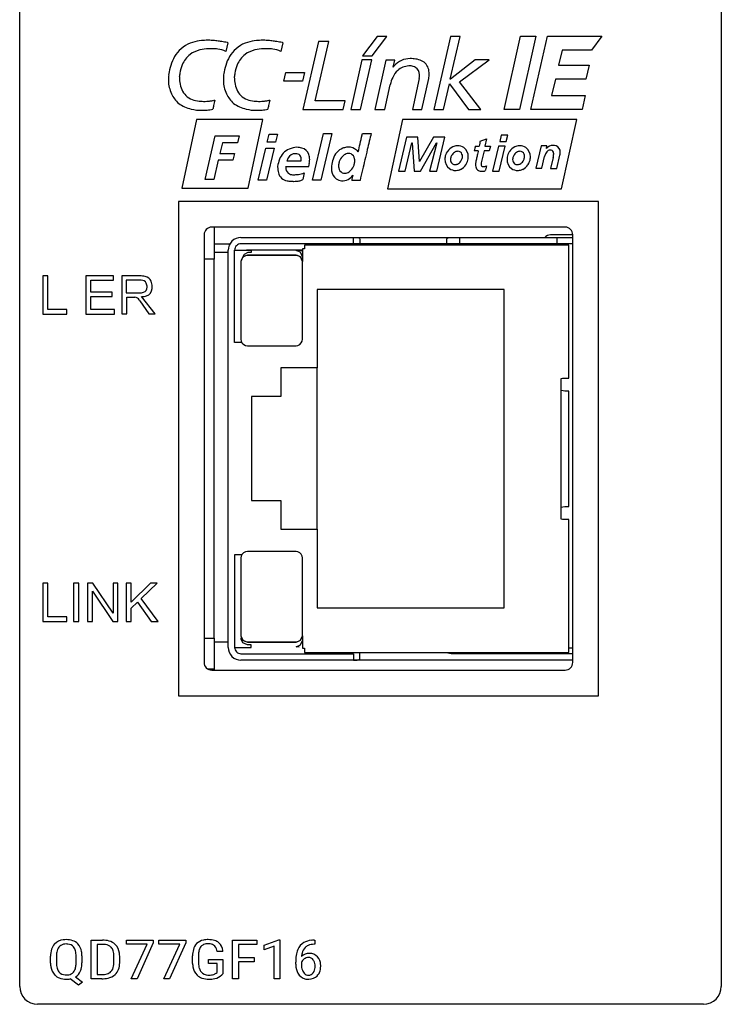
# Model space of a CAD drawing. Extents: x 0.2 to 27.6, y -0.2 to 97.8.
# Drawn here: x 0.2 to 27.6, y -0.2 to 38.2 of the extents above; entities that cross this region are included whole.
import ezdxf

# ---------------------------------------------------------------- set-up
doc = ezdxf.new("R2010")
doc.units = 0
doc.layers.add('DEFAULT_255_2_778', color=255, linetype='CONTINUOUS')

msp = doc.modelspace()

# ---------------------------------------------------------------- linework, layer by layer
at = {"layer": 'DEFAULT_255_2_778'}
for p, q in [((27.591, 82.788), (27.591, 0.488)), ((0.19, 0.488), (0.19, 82.288)), ((8.319, 37.339), (8.239, 37.001)), ((10.466, 37.339), (10.386, 37.001)), ((11.858, 37.385), (11.248, 34.733)), ((11.734, 35.068), (12.267, 37.385)), ((12.267, 37.385), (11.858, 37.385)), ((14.145, 37.58), (13.58, 36.827)), ((13.961, 36.827), (14.525, 37.58)), ((14.525, 37.58), (14.145, 37.58)), ((17.01, 37.587), (16.367, 34.733)), ((17.006, 35.912), (17.389, 37.587)), ((17.389, 37.587), (17.01, 37.587)), ((19.111, 34.735), (19.742, 37.589)), ((20.346, 37.589), (19.715, 34.735)), ((19.742, 37.589), (20.346, 37.589)), ((20.154, 34.735), (20.807, 37.59)), ((20.807, 37.59), (22.927, 37.59)), ((22.927, 37.589), (22.52, 37.05)), ((7.573, 37.101), (7.572, 37.101)), ((9.72, 37.101), (9.719, 37.101)), ((21.371, 37.05), (21.232, 36.461)), ((22.52, 37.05), (21.371, 37.05)), ((13.558, 36.674), (13.121, 34.734)), ((13.501, 34.734), (13.938, 36.674)), ((13.938, 36.674), (13.558, 36.674)), ((13.58, 36.827), (13.961, 36.827)), ((14.486, 36.664), (14.059, 34.732)), ((14.846, 36.664), (14.486, 36.664)), ((14.779, 36.388), (14.846, 36.664)), ((15.553, 36.714), (15.553, 36.714)), ((17.973, 36.674), (17.014, 35.912)), ((17.362, 35.815), (18.531, 36.674)), ((18.531, 36.674), (17.973, 36.674)), ((10.504, 35.835), (10.582, 36.17)), ((10.582, 36.17), (11.312, 36.17)), ((11.312, 36.17), (11.239, 35.835)), ((21.232, 36.461), (22.427, 36.461)), ((22.427, 36.461), (22.3, 35.921)), ((11.239, 35.835), (10.504, 35.835)), ((15.793, 35.936), (15.526, 34.732)), ((15.9, 34.732), (16.166, 35.936)), ((17.014, 35.912), (17.006, 35.912)), ((18.202, 34.733), (17.362, 35.815)), ((21.11, 35.921), (20.962, 35.276)), ((22.3, 35.921), (21.11, 35.921)), ((14.446, 34.732), (14.659, 35.698)), ((16.747, 34.733), (16.97, 35.731)), ((16.97, 35.731), (17.718, 34.733)), ((12.901, 35.068), (11.734, 35.068)), ((12.828, 34.733), (12.901, 35.068)), ((20.962, 35.276), (22.278, 35.276)), ((22.278, 35.276), (22.161, 34.735)), ((11.248, 34.733), (12.828, 34.733)), ((13.121, 34.734), (13.501, 34.734)), ((14.059, 34.732), (14.446, 34.732)), ((15.526, 34.732), (15.9, 34.732)), ((16.367, 34.733), (16.747, 34.733)), ((17.718, 34.733), (18.202, 34.733)), ((19.715, 34.735), (19.111, 34.735)), ((22.161, 34.735), (20.154, 34.735)), ((7.092, 34.345), (6.523, 31.657)), ((9.684, 34.345), (7.092, 34.345)), ((9.115, 31.657), (9.684, 34.345)), ((15.146, 34.345), (14.55, 31.638)), ((21.944, 34.345), (15.146, 34.345)), ((21.348, 31.638), (21.944, 34.345)), ((7.43, 32), (7.829, 33.704)), ((7.829, 33.704), (8.766, 33.704)), ((8.766, 33.704), (8.701, 33.435)), ((9.854, 33.456), (9.929, 33.769)), ((10.18, 33.456), (9.854, 33.456)), ((9.929, 33.769), (10.256, 33.769)), ((10.256, 33.769), (10.18, 33.456)), ((11.627, 31.969), (12.059, 33.8)), ((12.385, 33.8), (11.953, 31.969)), ((12.059, 33.8), (12.385, 33.8)), ((13.574, 33.8), (13.919, 33.8)), ((13.574, 33.8), (13.574, 33.8)), ((15.3, 33.654), (14.987, 32.329)), ((15.739, 33.654), (15.3, 33.654)), ((15.804, 32.699), (15.739, 33.654)), ((16.354, 33.654), (15.808, 32.699)), ((16.797, 33.654), (16.354, 33.654)), ((16.481, 32.329), (16.797, 33.654)), ((18.173, 33.493), (18.422, 33.583)), ((18.174, 33.493), (18.173, 33.493)), ((18.422, 33.583), (18.356, 33.294)), ((18.995, 33.728), (18.935, 33.485)), ((18.935, 33.485), (19.19, 33.485)), ((19.122, 33.728), (18.995, 33.728)), ((19.249, 33.728), (19.122, 33.728)), ((19.19, 33.485), (19.249, 33.728)), ((8.107, 33.435), (8.007, 33.015)), ((8.701, 33.435), (8.107, 33.435)), ((9.499, 31.969), (9.797, 33.226)), ((9.797, 33.226), (10.124, 33.226)), ((10.124, 33.226), (9.824, 31.969)), ((15.239, 32.329), (15.509, 33.426)), ((15.509, 33.426), (15.513, 33.426)), ((15.513, 33.426), (15.592, 32.329)), ((15.847, 32.329), (16.474, 33.426)), ((16.478, 33.426), (16.2, 32.329)), ((16.474, 33.426), (16.478, 33.426)), ((16.892, 33.094), (16.892, 33.094)), ((18.1, 33.113), (17.934, 33.113)), ((17.984, 33.294), (18.133, 33.294)), ((18.323, 33.113), (18.215, 32.643)), ((18.529, 33.113), (18.323, 33.113)), ((18.356, 33.294), (18.571, 33.294)), ((18.571, 33.294), (18.529, 33.113)), ((18.891, 33.306), (18.658, 32.329)), ((19.018, 33.306), (18.891, 33.306)), ((18.913, 32.329), (19.146, 33.306)), ((19.146, 33.306), (19.019, 33.306)), ((19.319, 33.094), (19.319, 33.094)), ((20.553, 33.314), (20.346, 32.437)), ((20.776, 33.314), (20.553, 33.314)), ((20.76, 33.214), (20.776, 33.314)), ((7.944, 32.747), (7.771, 32)), ((8.514, 32.747), (7.944, 32.747)), ((8.007, 33.015), (8.574, 33.015)), ((8.574, 33.015), (8.514, 32.747)), ((10.624, 32.721), (11.18, 32.721)), ((10.624, 32.721), (10.624, 32.721)), ((12.695, 32.752), (12.695, 32.752)), ((15.808, 32.699), (15.804, 32.699)), ((17.073, 32.964), (17.073, 32.964)), ((19.499, 32.964), (19.499, 32.964)), ((20.578, 32.437), (20.685, 32.892)), ((21.024, 32.859), (20.925, 32.429)), ((21.024, 32.859), (21.024, 32.859)), ((21.165, 32.429), (21.289, 32.95)), ((10.578, 32.512), (11.482, 32.512)), ((14.987, 32.329), (15.239, 32.329)), ((15.592, 32.329), (15.847, 32.329)), ((16.2, 32.329), (16.481, 32.329)), ((18.658, 32.329), (18.913, 32.329)), ((20.346, 32.437), (20.578, 32.437)), ((20.925, 32.429), (21.165, 32.429)), ((7.771, 32), (7.43, 32)), ((9.824, 31.969), (9.499, 31.969)), ((11.296, 32.256), (11.296, 32.256)), ((11.953, 31.969), (11.627, 31.969)), ((13.481, 31.963), (13.155, 31.963)), ((6.523, 31.657), (9.115, 31.657)), ((14.55, 31.638), (17.953, 31.638)), ((17.953, 31.638), (21.348, 31.638)), ((6.39, 31.138), (6.39, 11.838)), ((22.79, 31.138), (6.39, 31.138)), ((22.79, 11.838), (22.79, 31.138)), ((21.491, 30.138), (7.691, 30.138)), ((7.791, 30.138), (7.791, 28.889)), ((7.391, 29.838), (7.391, 13.138)), ((8.833, 29.736), (8.833, 29.736)), ((8.833, 29.736), (21.791, 29.736)), ((13.225, 29.485), (13.225, 29.736)), ((13.225, 29.736), (13.381, 29.733)), ((13.381, 29.733), (13.436, 29.722)), ((13.436, 29.722), (13.467, 29.7)), ((13.467, 29.7), (13.475, 29.669)), ((13.475, 29.669), (13.475, 29.485)), ((16.875, 29.669), (16.886, 29.704)), ((16.875, 29.485), (16.875, 29.669)), ((16.886, 29.704), (16.923, 29.725)), ((16.923, 29.725), (16.978, 29.733)), ((16.978, 29.733), (17.125, 29.736)), ((17.375, 29.485), (17.375, 29.736)), ((20.919, 29.835), (20.919, 29.835)), ((21.791, 29.835), (20.919, 29.835)), ((21.182, 29.485), (21.182, 29.736)), ((21.791, 13.138), (21.791, 29.838)), ((7.791, 29.483), (8.398, 29.483)), ((8.333, 13.726), (8.333, 29.236)), ((8.583, 25.637), (8.583, 29.235)), ((8.583, 29.235), (9.233, 29.235)), ((21.791, 29.486), (8.833, 29.486)), ((11.233, 29.238), (9.05, 29.236)), ((9.233, 29.235), (9.233, 29.147)), ((10.983, 29.228), (11.022, 29.234)), ((11.16, 29.154), (10.983, 29.228)), ((11.022, 29.234), (11.103, 29.238)), ((11.103, 29.238), (11.179, 29.225)), ((11.179, 29.225), (11.233, 29.197)), ((11.312, 29.285), (11.233, 29.285)), ((11.233, 29.285), (11.233, 28.795)), ((21.633, 29.435), (11.312, 29.435)), ((11.312, 29.435), (11.312, 29.285)), ((18.182, 29.436), (18.182, 29.486)), ((21.633, 24.235), (21.633, 29.435)), ((7.791, 28.888), (7.391, 28.888)), ((7.791, 29.154), (8.333, 29.154)), ((7.791, 14.088), (7.791, 28.888)), ((8.842, 28.851), (8.832, 28.781)), ((8.906, 28.972), (8.833, 28.795)), ((8.878, 28.925), (8.842, 28.851)), ((8.956, 29.074), (8.866, 28.897)), ((8.936, 28.984), (8.878, 28.925)), ((9.083, 29.045), (8.906, 28.972)), ((9.01, 29.021), (8.936, 28.984)), ((9.099, 29.147), (8.956, 29.074)), ((9.082, 29.031), (9.01, 29.021)), ((10.032, 29.031), (9.082, 29.031)), ((10.983, 29.045), (9.083, 29.045)), ((9.233, 29.147), (9.099, 29.147)), ((10.983, 29.031), (10.032, 29.031)), ((11.159, 28.972), (10.983, 29.045)), ((11.043, 29.024), (10.983, 29.031)), ((11.119, 28.991), (11.043, 29.024)), ((11.18, 28.934), (11.119, 28.991)), ((11.233, 28.795), (11.159, 28.972)), ((11.233, 28.977), (11.16, 29.154)), ((11.22, 28.86), (11.18, 28.934)), ((11.233, 28.781), (11.22, 28.86)), ((8.833, 28.795), (8.833, 25.757)), ((11.233, 27.267), (11.233, 28.781)), ((1.289, 28.238), (1.091, 28.238)), ((1.091, 28.238), (1.091, 26.738)), ((1.289, 26.915), (1.289, 28.238)), ((3.857, 28.238), (2.773, 28.238)), ((2.773, 28.238), (2.773, 26.738)), ((3.857, 28.061), (3.857, 28.238)), ((4.885, 28.234), (4.174, 28.234)), ((4.174, 28.234), (4.174, 26.746)), ((2.971, 27.601), (2.971, 28.061)), ((2.971, 28.061), (3.857, 28.061)), ((4.901, 28.069), (4.355, 28.069)), ((4.355, 28.069), (4.355, 27.573)), ((19.108, 27.698), (11.808, 27.698)), ((11.808, 27.698), (11.808, 24.637)), ((19.108, 15.277), (19.108, 27.698)), ((3.801, 27.601), (2.971, 27.601)), ((2.971, 26.915), (2.971, 27.425)), ((2.971, 27.425), (3.801, 27.425)), ((3.801, 27.425), (3.801, 27.601)), ((4.355, 27.573), (4.868, 27.573)), ((4.355, 27.573), (4.355, 27.573)), ((4.371, 26.746), (4.371, 27.408)), ((4.371, 27.408), (4.686, 27.408)), ((5.48, 26.746), (4.951, 27.424)), ((4.884, 27.259), (5.232, 26.746)), ((11.233, 25.757), (11.233, 27.267)), ((1.091, 26.738), (2.028, 26.738)), ((1.658, 26.915), (1.289, 26.915)), ((2.028, 26.915), (1.658, 26.915)), ((2.028, 26.738), (2.028, 26.915)), ((2.773, 26.738), (3.892, 26.738)), ((3.431, 26.915), (2.971, 26.915)), ((3.892, 26.915), (3.431, 26.915)), ((3.892, 26.738), (3.892, 26.915)), ((4.174, 26.746), (4.372, 26.746)), ((4.372, 26.746), (4.371, 26.746)), ((5.232, 26.746), (5.48, 26.746)), ((8.864, 25.637), (8.583, 25.637)), ((8.833, 25.757), (8.843, 25.687)), ((8.843, 25.687), (8.88, 25.612)), ((8.88, 25.612), (8.939, 25.553)), ((8.939, 25.553), (9.014, 25.517)), ((9.014, 25.517), (9.083, 25.507)), ((9.083, 25.507), (10.033, 25.507)), ((10.033, 25.507), (10.983, 25.507)), ((10.983, 25.507), (11.055, 25.518)), ((11.055, 25.518), (11.129, 25.555)), ((11.129, 25.555), (11.187, 25.614)), ((11.187, 25.614), (11.223, 25.688)), ((11.223, 25.688), (11.233, 25.757)), ((11.808, 24.637), (10.386, 24.637)), ((10.386, 24.637), (10.386, 23.52)), ((11.808, 18.338), (11.808, 24.637)), ((21.334, 24.231), (21.383, 24.235)), ((21.334, 18.73), (21.334, 24.231)), ((21.383, 24.235), (21.633, 24.235)), ((10.386, 23.52), (9.243, 23.52)), ((9.243, 23.52), (9.243, 19.456)), ((21.415, 23.741), (21.334, 23.762)), ((21.474, 23.736), (21.415, 23.741)), ((21.633, 23.736), (21.474, 23.736)), ((21.633, 19.225), (21.633, 23.736)), ((9.243, 19.456), (10.386, 19.456)), ((10.386, 19.456), (10.386, 18.338)), ((21.334, 19.198), (21.398, 19.217)), ((21.398, 19.217), (21.474, 19.225)), ((21.474, 19.225), (21.633, 19.225)), ((21.383, 18.726), (21.334, 18.73)), ((21.633, 18.726), (21.383, 18.726)), ((21.633, 13.526), (21.633, 18.726)), ((10.386, 18.338), (11.808, 18.338)), ((11.808, 18.338), (11.808, 15.277)), ((8.864, 17.338), (8.582, 17.338)), ((8.582, 17.338), (8.582, 13.726)), ((8.879, 17.361), (8.843, 17.287)), ((8.937, 17.42), (8.879, 17.361)), ((9.011, 17.457), (8.937, 17.42)), ((9.083, 17.468), (9.011, 17.457)), ((10.033, 17.468), (9.083, 17.468)), ((10.984, 17.468), (10.033, 17.468)), ((11.052, 17.458), (10.984, 17.468)), ((11.127, 17.422), (11.052, 17.458)), ((11.187, 17.363), (11.127, 17.422)), ((11.224, 17.288), (11.187, 17.363)), ((8.843, 17.287), (8.833, 17.218)), ((8.833, 17.218), (8.833, 14.18)), ((11.234, 17.218), (11.224, 17.288)), ((11.234, 14.194), (11.234, 17.218)), ((1.289, 16.238), (1.091, 16.238)), ((1.091, 16.238), (1.091, 14.738)), ((1.289, 14.914), (1.289, 16.238)), ((2.397, 16.238), (2.298, 16.238)), ((2.298, 16.238), (2.298, 14.738)), ((2.497, 16.238), (2.397, 16.238)), ((2.497, 14.738), (2.497, 16.238)), ((3.048, 16.238), (2.844, 16.238)), ((2.844, 16.238), (2.844, 14.738)), ((3.836, 15.06), (3.048, 16.238)), ((4.026, 16.238), (3.836, 16.238)), ((3.836, 16.238), (3.836, 15.06)), ((4.026, 14.738), (4.026, 16.238)), ((4.55, 16.238), (4.351, 16.238)), ((4.351, 16.238), (4.351, 14.738)), ((5.295, 16.238), (4.55, 15.494)), ((4.55, 15.494), (4.55, 16.238)), ((4.935, 15.63), (5.564, 16.238)), ((5.564, 16.238), (5.295, 16.238)), ((3.034, 15.916), (3.822, 14.738)), ((3.034, 14.738), (3.034, 15.916)), ((4.55, 15.258), (4.796, 15.497)), ((4.796, 15.497), (5.33, 14.738)), ((5.592, 14.738), (4.935, 15.63)), ((4.55, 14.738), (4.55, 15.258)), ((11.808, 15.277), (19.108, 15.277)), ((1.091, 14.738), (2.028, 14.738)), ((1.658, 14.914), (1.289, 14.914)), ((2.028, 14.915), (1.658, 14.915)), ((2.028, 14.738), (2.028, 14.915)), ((2.298, 14.738), (2.497, 14.738)), ((2.844, 14.738), (3.034, 14.738)), ((3.822, 14.738), (4.026, 14.738)), ((4.351, 14.738), (4.55, 14.738)), ((5.33, 14.738), (5.592, 14.738)), ((7.391, 14.088), (7.791, 14.088)), ((7.791, 14.088), (7.791, 12.838)), ((7.791, 13.942), (8.333, 13.942)), ((8.906, 13.902), (8.832, 14.079)), ((8.833, 14.194), (8.846, 14.116)), ((8.833, 14.18), (8.907, 14.003)), ((8.846, 14.116), (8.885, 14.041)), ((8.885, 14.041), (8.947, 13.984)), ((9.082, 13.828), (8.906, 13.902)), ((8.907, 14.003), (9.083, 13.93)), ((8.947, 13.984), (9.023, 13.951)), ((9.023, 13.951), (9.083, 13.944)), ((9.083, 13.944), (10.033, 13.945)), ((9.083, 13.93), (10.983, 13.93)), ((10.033, 13.945), (10.984, 13.944)), ((10.983, 13.93), (11.16, 14.003)), ((10.984, 13.944), (11.056, 13.954)), ((11.056, 13.954), (11.13, 13.991)), ((11.13, 13.991), (11.188, 14.05)), ((11.16, 14.003), (11.233, 14.18)), ((11.16, 13.822), (11.233, 13.999)), ((11.188, 14.05), (11.224, 14.124)), ((11.224, 14.124), (11.234, 14.194)), ((11.233, 14.18), (11.233, 13.69)), ((8.582, 13.726), (9.232, 13.726)), ((8.833, 13.476), (13.225, 13.476)), ((9.232, 13.828), (9.082, 13.828)), ((9.232, 13.726), (9.232, 13.828)), ((10.983, 13.749), (11.16, 13.822)), ((11.023, 13.743), (10.983, 13.749)), ((11.103, 13.738), (11.023, 13.743)), ((11.233, 13.69), (11.313, 13.69)), ((11.313, 13.69), (11.313, 13.526)), ((11.313, 13.526), (21.633, 13.526)), ((13.225, 13.476), (13.225, 13.226)), ((13.475, 13.293), (13.475, 13.526)), ((16.918, 13.501), (16.896, 13.526)), ((16.97, 13.481), (16.918, 13.501)), ((17.043, 13.476), (16.97, 13.481)), ((21.79, 13.476), (17.043, 13.476)), ((21.79, 13.69), (21.633, 13.69)), ((8.833, 13.226), (8.833, 13.226)), ((21.791, 13.226), (8.833, 13.226)), ((13.225, 13.226), (13.373, 13.228)), ((13.373, 13.228), (13.428, 13.237)), ((13.428, 13.237), (13.464, 13.258)), ((13.464, 13.258), (13.475, 13.293)), ((7.525, 12.888), (7.791, 12.888)), ((7.691, 12.838), (21.491, 12.838)), ((6.39, 11.838), (22.79, 11.838)), ((2.987, 0.788), (2.987, 2.292)), ((2.987, 2.292), (3.422, 2.292)), ((3.422, 2.129), (3.216, 2.129)), ((3.216, 2.129), (3.216, 0.95)), ((3.422, 2.129), (3.422, 2.129)), ((4.361, 2.136), (4.361, 2.293)), ((4.361, 2.293), (5.408, 2.293)), ((5.175, 2.136), (4.361, 2.136)), ((4.548, 0.788), (5.175, 2.136)), ((5.408, 2.185), (4.78, 0.788)), ((5.408, 2.293), (5.408, 2.185)), ((5.408, 2.293), (5.408, 2.293)), ((5.628, 2.136), (5.628, 2.293)), ((5.628, 2.293), (6.675, 2.293)), ((6.441, 2.136), (5.628, 2.136)), ((5.815, 0.788), (6.441, 2.136)), ((6.675, 2.185), (6.047, 0.788)), ((6.675, 2.293), (6.675, 2.185)), ((6.675, 2.293), (6.675, 2.293)), ((8.502, 0.788), (8.502, 2.292)), ((8.502, 2.292), (9.452, 2.292)), ((9.452, 2.129), (8.731, 2.129)), ((8.731, 2.129), (8.731, 1.615)), ((9.452, 2.292), (9.452, 2.129)), ((9.739, 2.094), (10.31, 2.3)), ((9.739, 1.92), (9.739, 2.094)), ((10.122, 2.062), (9.739, 1.92)), ((10.122, 0.788), (10.122, 2.062)), ((10.31, 2.3), (10.345, 2.3)), ((10.345, 2.3), (10.345, 0.788)), ((10.345, 2.3), (10.345, 2.3)), ((11.686, 2.294), (11.723, 2.294)), ((11.686, 2.294), (11.686, 2.294)), ((11.723, 2.132), (11.687, 2.132)), ((11.723, 2.294), (11.723, 2.132)), ((1.394, 1.395), (1.394, 1.669)), ((1.623, 1.678), (1.623, 1.409)), ((2.393, 1.383), (2.393, 1.672)), ((2.622, 1.678), (2.622, 1.409)), ((2.622, 1.677), (2.622, 1.678)), ((3.868, 1.403), (3.868, 1.669)), ((4.094, 1.664), (4.094, 1.412)), ((6.944, 1.386), (6.944, 1.682)), ((7.175, 1.706), (7.175, 1.399)), ((8.127, 1.851), (7.898, 1.851)), ((8.731, 1.615), (9.348, 1.615)), ((9.348, 1.615), (9.348, 1.452)), ((9.348, 1.615), (9.348, 1.615)), ((11.469, 1.615), (11.469, 1.616)), ((2.393, 1.383), (2.393, 1.383)), ((7.564, 1.376), (7.564, 1.537)), ((7.564, 1.537), (8.127, 1.537)), ((7.898, 1.376), (7.564, 1.376)), ((7.898, 1.029), (7.898, 1.376)), ((8.127, 1.537), (8.127, 0.975)), ((8.127, 1.537), (8.127, 1.537)), ((9.348, 1.452), (8.731, 1.452)), ((8.731, 1.452), (8.731, 0.788)), ((10.97, 1.361), (10.97, 1.434)), ((11.192, 1.414), (11.192, 1.339)), ((2.49, 0.533), (2.162, 0.78)), ((2.374, 0.86), (2.646, 0.658)), ((3.395, 0.788), (2.987, 0.788)), ((3.216, 0.95), (3.4, 0.95)), ((3.395, 0.788), (3.395, 0.788)), ((4.78, 0.788), (4.548, 0.788)), ((6.047, 0.788), (5.815, 0.788)), ((7.864, 1.003), (7.898, 1.029)), ((8.127, 0.975), (8.087, 0.934)), ((8.731, 0.788), (8.502, 0.788)), ((10.345, 0.788), (10.122, 0.788)), ((2.646, 0.658), (2.49, 0.533)), ((26.89, -0.212), (0.891, -0.212))]:
    msp.add_line(p, q, dxfattribs=at)
for centre, radius, start, end in [((7.29, 36.188), 1.215, 106.5825, 145.5174), ((7.461, 35.684), 1.747, 95.4699, 107.2176), ((7.526, 35.096), 2.339, 89.8894, 95.6875), ((7.528, 34.57), 2.865, 86.3024, 89.9471), ((7.495, 34.048), 3.388, 83.2567, 86.3122), ((7.424, 33.447), 3.993, 80.4337, 83.2576), ((7.305, 32.744), 4.706, 77.9281, 80.4378), ((7.209, 32.281), 5.179, 77.6242, 77.9602), ((9.437, 36.188), 1.215, 106.5825, 145.5174), ((9.608, 35.684), 1.747, 95.4699, 107.2176), ((9.673, 35.096), 2.339, 89.8894, 95.6875), ((9.675, 34.57), 2.865, 86.3024, 89.9471), ((9.642, 34.048), 3.388, 83.2567, 86.3122), ((9.571, 33.447), 3.993, 80.4337, 83.2576), ((9.453, 32.744), 4.706, 77.9281, 80.4378), ((9.357, 32.281), 5.179, 77.6242, 77.9602), ((7.461, 36.053), 1.032, 102.9992, 126.8), ((7.598, 35.499), 1.602, 90.9326, 103.3434), ((7.704, 35.033), 2.072, 90.0539, 93.643), ((7.709, 35.505), 1.6, 81.9024, 90.228), ((7.788, 36.017), 1.083, 65.3817, 82.2616), ((9.608, 36.053), 1.032, 102.9992, 126.8), ((9.746, 35.499), 1.602, 90.9326, 103.3434), ((9.851, 35.033), 2.072, 90.0539, 93.643), ((9.856, 35.505), 1.6, 81.9024, 90.228), ((9.936, 36.017), 1.083, 65.3817, 82.2616), ((8.107, 35.822), 2.115, 160.2074, 169.7535), ((7.531, 36.032), 1.502, 145.8015, 160.3261), ((7.439, 36.114), 0.969, 127.9439, 157.8534), ((10.254, 35.822), 2.115, 160.2074, 169.7535), ((9.678, 36.032), 1.502, 145.8015, 160.3261), ((9.586, 36.114), 0.969, 127.9439, 157.8534), ((15.428, 35.924), 0.796, 88.9956, 140.2574), ((15.441, 35.657), 1.062, 83.9532, 89.9222), ((15.459, 35.371), 1.346, 83.9604, 86.0234), ((15.512, 35.765), 0.948, 70.4967, 84.5968), ((15.678, 36.19), 0.493, 18.4096, 72.2267), ((7.89, 35.866), 1.894, 169.9136, 173.4589), ((8.485, 35.796), 2.07, 170.2249, 174.4042), ((7.925, 35.903), 1.5, 157.3792, 170.638), ((10.037, 35.866), 1.894, 169.9136, 173.4589), ((10.632, 35.796), 2.07, 170.2249, 174.4042), ((10.072, 35.903), 1.5, 157.3792, 170.638), ((15.526, 35.636), 0.845, 132.6761, 155.4681), ((15.619, 35.733), 1.065, 138.9503, 142.09), ((15.428, 35.717), 0.719, 93.7123, 131.3273), ((15.472, 35.413), 1.024, 89.9346, 95.0641), ((15.386, 35.918), 0.527, 60.3137, 80.5178), ((15.481, 36.096), 0.325, 358.8353, 59.2662), ((15.451, 36.124), 0.73, 359.1155, 17.703), ((7.637, 35.894), 1.639, 173.3994, 179.9079), ((7.484, 35.896), 1.486, 179.9965, 181.439), ((7.238, 35.878), 1.239, 180.8633, 205.3804), ((7.97, 36.023), 1.545, 180.9363, 191.3689), ((9.784, 35.894), 1.639, 173.3994, 179.9079), ((9.631, 35.896), 1.486, 179.9965, 181.439), ((9.385, 35.878), 1.239, 180.8633, 205.3804), ((10.117, 36.023), 1.545, 180.9363, 191.3689), ((16.051, 35.385), 1.426, 155.0703, 167.3321), ((14.965, 36.092), 0.842, 349.3342, 352.9066), ((15.149, 36.071), 0.657, 352.7872, 359.8165), ((15.265, 36.069), 0.541, 359.9846, 2.2336), ((14.828, 36.134), 1.353, 351.5954, 355.4735), ((15.082, 36.114), 1.098, 355.4663, 359.922), ((7.405, 35.905), 0.967, 191.1456, 208.1002), ((7.184, 35.795), 0.721, 208.611, 254.784), ((9.552, 35.905), 0.967, 191.1456, 208.1002), ((9.331, 35.795), 0.721, 208.611, 254.784), ((7.267, 35.909), 1.279, 206.0892, 227.2874), ((7.331, 36.246), 1.195, 253.702, 266.9441), ((7.368, 36.699), 1.649, 266.4925, 270.0488), ((7.367, 37.03), 1.981, 270.0633, 273.8089), ((7.339, 37.455), 2.406, 273.7986, 276.9649), ((7.28, 37.94), 2.895, 276.9568, 279.6558), ((16.79, 32.902), 9.242, 166.8947, 167.6107), ((7.221, 38.302), 3.262, 279.6203, 280.451), ((11.072, 34.24), 3.369, 165.3132, 167.0014), ((9.414, 35.909), 1.279, 206.0892, 227.2874), ((9.478, 36.246), 1.195, 253.702, 266.9441), ((9.515, 36.699), 1.649, 266.4925, 270.0488), ((9.514, 37.03), 1.981, 270.0633, 273.8089), ((9.486, 37.455), 2.406, 273.7986, 276.9649), ((9.427, 37.94), 2.895, 276.9568, 279.6558), ((18.937, 32.902), 9.242, 166.8947, 167.6107), ((9.368, 38.302), 3.262, 279.6203, 280.451), ((13.219, 34.24), 3.369, 165.3132, 167.0014), ((7.223, 36.137), 1.429, 234.7952, 256.3216), ((7.287, 36.416), 1.716, 256.4374, 270.3218), ((7.294, 36.861), 2.16, 270.0792, 275.7191), ((7.252, 37.277), 2.579, 275.7174, 280.7292), ((25.77, 30.924), 18.437, 167.5938, 168.0454), ((9.37, 36.137), 1.429, 234.7952, 256.3216), ((9.434, 36.416), 1.716, 256.4374, 270.3218), ((9.441, 36.861), 2.16, 270.0792, 275.7191), ((9.399, 37.277), 2.579, 275.7174, 280.7292), ((27.917, 30.924), 18.437, 167.5938, 168.0454), ((-60.913, 50.247), 76.282, 347.23098, 347.50616), ((-80.6, 54.625), 96.45, 347.4968, 347.53043), ((154.932, -0.578), 145.144, 166.42489, 166.55494), ((105.281, 11.416), 94.064, 166.23367, 166.42816), ((19.875, 33.064), 1.754, 165.832, 168.5595), ((10.991, 32.546), 0.697, 113.2767, 159.8637), ((11.072, 32.323), 0.934, 93.2827, 112.3875), ((10.998, 32.463), 0.793, 74.6247, 88.577), ((11.121, 32.852), 0.385, 18.537, 76.8412), ((13.002, 32.681), 0.57, 110.0415, 139.1465), ((13.058, 32.608), 0.658, 99.623, 112.4649), ((13.031, 32.751), 0.513, 90.1091, 99.3592), ((13.027, 32.788), 0.476, 48.8477, 89.6064), ((12.882, 32.596), 0.717, 42.3981, 50.2262), ((-33.241, 43.972), 47.907, 346.8571, 347.2356), ((220.289, -16.204), 212.342, 166.55469, 166.66819), ((17.34, 32.785), 0.544, 147.9548, 171.6485), ((17.359, 32.775), 0.565, 145.6127, 148.082), ((17.328, 32.801), 0.525, 115.8105, 146.0815), ((17.343, 32.785), 0.324, 115.7126, 146.333), ((17.299, 32.858), 0.461, 93.7608, 115.6552), ((17.309, 32.848), 0.253, 103.2951, 115.0147), ((17.3, 32.884), 0.215, 90.1795, 103.3161), ((17.295, 32.889), 0.429, 90.0059, 93.54), ((17.297, 32.916), 0.403, 54.2436, 90.2503), ((17.302, 32.924), 0.175, 54.5556, 90.6394), ((17.269, 32.888), 0.442, 358.731, 53.3187), ((26.383, 30.916), 8.73, 164.6864, 165.4245), ((20.469, 32.541), 2.597, 163.1301, 164.791), ((302.574, -31.994), 291.83, 167.11395, 167.13509), ((131.575, 7.121), 116.414, 167.09849, 167.11129), ((23.261, 32.366), 5.211, 168.4163, 169.7332), ((19.766, 32.785), 0.544, 147.9548, 171.6485), ((19.785, 32.775), 0.565, 145.6127, 148.082), ((19.754, 32.801), 0.525, 115.8105, 146.0815), ((19.769, 32.785), 0.324, 115.7126, 146.333), ((19.725, 32.858), 0.461, 93.7608, 115.6552), ((19.735, 32.848), 0.253, 103.2951, 115.0147), ((19.727, 32.884), 0.215, 90.1795, 103.3161), ((19.721, 32.889), 0.429, 90.0059, 93.54), ((19.723, 32.916), 0.403, 54.2436, 90.2503), ((19.728, 32.924), 0.175, 54.5556, 90.6394), ((19.695, 32.888), 0.442, 358.731, 53.3187), ((20.944, 32.931), 0.223, 108.7391, 151.2717), ((21.015, 32.987), 0.343, 89.7901, 138.3498), ((20.921, 32.97), 0.179, 89.7727, 106.0123), ((20.922, 32.943), 0.206, 84.5553, 89.9536), ((20.924, 33.03), 0.119, 357.5467, 81.7016), ((21.017, 32.943), 0.386, 89.4917, 89.9996), ((21.013, 32.869), 0.46, 75.0226, 89.0623), ((20.978, 32.952), 0.393, 66.2137, 67.0483), ((21.045, 33.072), 0.256, 356.7736, 68.9995), ((11.465, 32.344), 1.212, 158.6014, 172.0413), ((11.242, 32.507), 0.654, 149.091, 160.9106), ((10.95, 32.702), 0.304, 89.8487, 152.2911), ((10.949, 32.6), 0.406, 80.2693, 89.7873), ((11.008, 32.833), 0.167, 26.7494, 86.4549), ((10.884, 32.786), 0.299, 357.879, 24.2423), ((10.583, 32.776), 0.6, 354.7217, 359.844), ((10.91, 32.789), 0.605, 359.0246, 17.8458), ((10.349, 32.797), 1.166, 351.2333, 356.3103), ((10.593, 32.78), 0.922, 356.386, 359.9473), ((13.713, 32.373), 1.352, 161.6828, 173.721), ((13.153, 32.565), 0.76, 139.9408, 162.1148), ((13.189, 32.521), 0.545, 161.3938, 163.6369), ((13.206, 32.515), 0.563, 155.0524, 161.374), ((13.166, 32.538), 0.517, 129.9984, 155.5678), ((13.064, 32.662), 0.356, 103.8668, 130.2511), ((13.037, 32.756), 0.259, 90.1728, 102.9849), ((13.037, 32.794), 0.221, 65.0595, 90.2856), ((13.012, 32.765), 0.258, 8.9362, 62.769), ((12.778, 32.724), 0.497, 343.4012, 359.7117), ((12.869, 32.723), 0.406, 359.8183, 11.619), ((300.568, -35.236), 294.847, 166.66662, 166.7426), ((17.238, 32.78), 0.442, 178.7353, 233.3258), ((17.314, 32.79), 0.517, 171.7583, 179.9761), ((17.216, 32.771), 0.203, 177.363, 232.1679), ((17.316, 32.779), 0.302, 164.4066, 179.7658), ((17.361, 32.767), 0.349, 145.504, 164.4112), ((17.153, 32.892), 0.322, 295.6429, 326.4588), ((17.279, 32.907), 0.203, 357.3642, 52.2218), ((17.132, 32.912), 0.351, 325.6279, 344.2382), ((17.178, 32.899), 0.303, 344.2257, 359.7575), ((17.167, 32.884), 0.544, 327.9754, 351.6751), ((17.193, 32.879), 0.517, 351.7836, 359.9765), ((1713.362, -354.069), 1738.915, 167.144464, 167.149509), ((819.885, -150.157), 822.464, 167.133976, 167.145036), ((19.74, 32.79), 0.517, 171.7583, 179.9761), ((19.664, 32.78), 0.442, 178.7353, 233.3258), ((19.742, 32.779), 0.302, 164.4066, 179.7658), ((19.642, 32.771), 0.203, 177.363, 232.1679), ((19.787, 32.767), 0.349, 145.504, 164.4112), ((19.579, 32.892), 0.322, 295.6429, 326.4588), ((19.705, 32.907), 0.203, 357.3642, 52.2218), ((19.559, 32.912), 0.351, 325.6279, 344.2382), ((19.604, 32.899), 0.303, 344.2257, 359.7575), ((19.593, 32.884), 0.544, 327.9754, 351.6751), ((19.619, 32.879), 0.517, 351.7836, 359.9765), ((21.273, 32.725), 0.611, 149.1451, 164.1574), ((20.253, 33.054), 0.795, 345.7803, 350.7036), ((20.579, 33.003), 0.466, 350.449, 359.4942), ((20.749, 32.999), 0.296, 359.8884, 4.9568), ((20.747, 33.068), 0.555, 347.7158, 356.3028), ((20.874, 33.058), 0.427, 356.5602, 359.9644), ((11.075, 32.475), 0.81, 179.1205, 195.4661), ((11.445, 32.487), 1.18, 178.7918, 179.9934), ((11.12, 32.508), 0.542, 179.5468, 190.5805), ((10.839, 32.441), 0.254, 187.424, 243.3267), ((9.972, 32.854), 1.548, 347.2235, 351.2593), ((13.27, 32.428), 0.906, 175.6087, 179.9281), ((13.077, 32.427), 0.713, 179.8271, 187.3646), ((13.397, 32.419), 1.033, 174.353, 175.6719), ((12.789, 32.372), 0.42, 185.0144, 236.0998), ((13.142, 32.532), 0.497, 163.4012, 179.7117), ((13.051, 32.534), 0.406, 179.8183, 191.619), ((12.908, 32.492), 0.258, 188.9362, 242.769), ((12.857, 32.594), 0.356, 283.8305, 310.2179), ((12.755, 32.718), 0.516, 309.9673, 335.5575), ((12.714, 32.742), 0.563, 335.0524, 341.374), ((12.731, 32.736), 0.545, 341.3938, 343.6369), ((389.439, -56.177), 386.151, 166.74228, 166.80575), ((17.21, 32.753), 0.403, 234.2212, 270.2516), ((17.193, 32.754), 0.175, 234.5652, 270.6416), ((17.195, 32.794), 0.215, 270.1747, 283.2101), ((17.212, 32.779), 0.429, 270.0059, 273.5895), ((17.208, 32.811), 0.461, 273.813, 295.6745), ((17.186, 32.83), 0.252, 283.1923, 294.9483), ((17.178, 32.869), 0.527, 295.8284, 325.993), ((17.148, 32.894), 0.565, 325.6296, 328.1009), ((18.657, 32.582), 0.664, 174.8439, 179.866), ((18.426, 32.579), 0.433, 179.4971, 191.1043), ((18.841, 32.566), 0.848, 172.3718, 174.9304), ((18.201, 32.525), 0.202, 188.1308, 242.4939), ((18.23, 32.61), 0.291, 245.3329, 271.7974), ((18.524, 32.592), 0.313, 170.7136, 177.6954), ((18.439, 32.597), 0.228, 177.9881, 179.978), ((18.321, 32.59), 0.11, 176.4243, 212.9752), ((18.289, 32.579), 0.0775, 219.4374, 274.924), ((18.237, 32.866), 0.547, 270.2085, 276.8499), ((18.291, 32.732), 0.231, 271.1092, 285.2439), ((18.209, 33.102), 0.784, 276.8142, 282.0366), ((18.221, 33.002), 0.509, 284.8041, 292.6065), ((22.608, 31.366), 4.345, 165.9477, 167.1125), ((28.153, 29.985), 10.059, 165.3218, 165.9867), ((18.14, 33.211), 0.733, 292.1781, 292.5858), ((19.636, 32.753), 0.403, 234.2212, 270.2516), ((19.62, 32.754), 0.175, 234.5652, 270.6416), ((19.621, 32.794), 0.215, 270.1747, 283.2101), ((19.638, 32.779), 0.429, 270.0059, 273.5895), ((19.634, 32.811), 0.461, 273.813, 295.6745), ((19.612, 32.83), 0.252, 283.1923, 294.9483), ((19.604, 32.869), 0.527, 295.8284, 325.993), ((19.575, 32.894), 0.565, 325.6296, 328.1009), ((10.704, 32.365), 0.423, 194.5216, 260.1676), ((10.794, 32.696), 0.766, 257.7549, 267.7015), ((10.878, 32.557), 0.376, 246.0245, 271.7398), ((10.915, 34.303), 2.377, 266.346, 268.6955), ((10.902, 33.819), 1.893, 268.742, 269.9848), ((10.889, 32.797), 0.615, 270.015, 271.8496), ((10.911, 33.14), 1.214, 269.5371, 277.3783), ((10.884, 32.923), 0.741, 271.9517, 276.8144), ((10.968, 32.855), 0.668, 270.2956, 279.4119), ((11.006, 32.443), 0.51, 276.8388, 291.7397), ((10.882, 33.325), 1.146, 279.8241, 291.1772), ((11.107, 32.184), 0.233, 292.3277, 307.9057), ((18.751, 30.774), 7.601, 168.7536, 170.7117), ((12.872, 32.524), 0.593, 237.5569, 259.2708), ((12.775, 32.454), 0.514, 268.5764, 326.5612), ((12.883, 32.463), 0.221, 245.0598, 270.2857), ((12.884, 32.501), 0.259, 270.1715, 282.9508), ((15.731, 31.478), 2.621, 164.6552, 169.3274), ((7.691, 29.838), 0.3, 90.0209, 179.9791), ((21.491, 29.838), 0.3, 0.0209, 89.9791), ((8.833, 29.236), 0.5, 90.0117, 134.9904), ((20.919, 29.536), 0.299, 89.9956, 138.2626), ((8.833, 29.236), 0.5, 134.9986, 180.0034), ((8.833, 29.236), 0.251, 135.0351, 179.9736), ((8.833, 29.236), 0.25, 89.9226, 134.9581), ((4.897, 27.465), 0.769, 75.4209, 90.896), ((5.015, 27.874), 0.344, 26.1005, 77.41), ((4.902, 27.625), 0.444, 85.0416, 90.0944), ((4.939, 27.847), 0.22, 27.2339, 89.6157), ((4.979, 27.775), 0.187, 284.6742, 3.8841), ((4.805, 27.801), 0.361, 358.0047, 24.1111), ((5.04, 27.755), 0.319, 289.2983, 356.949), ((4.888, 27.834), 0.476, 358.4497, 23.7311), ((4.718, 27.819), 0.646, 352.8174, 0.1968), ((4.64, 27.146), 0.265, 33.7296, 79.9712), ((4.88, 28.078), 0.505, 268.615, 286.8418), ((4.963, 27.999), 0.575, 268.7639, 288.5232), ((4.47, 27.001), 0.488, 31.8906, 36.8574), ((8.833, 13.726), 0.5, 180.0049, 224.9931), ((8.833, 13.726), 0.25, 180.0447, 224.9923), ((8.832, 13.725), 0.249, 224.9388, 269.977), ((8.832, 13.701), 0.225, 269.9898, 270.2758), ((7.691, 13.138), 0.3, 179.9494, 225.0063), ((8.833, 13.726), 0.5, 225.0413, 269.9844), ((21.491, 13.138), 0.3, 315.0269, 0.0174), ((7.691, 13.139), 0.3, 225.027, 270.0173), ((21.491, 13.139), 0.3, 269.9827, 314.973), ((2.004, 1.449), 0.864, 89.8414, 97.3089), ((2.02, 1.563), 0.75, 70.8313, 90.9834), ((7.549, 1.394), 0.92, 89.5082, 101.6308), ((7.57, 1.502), 0.811, 73.4881, 90.9093), ((2.233, 1.682), 0.839, 162.4021, 180.8846), ((1.955, 1.767), 0.549, 136.7358, 162.0767), ((1.949, 1.759), 0.549, 95.6881, 135.7239), ((2.06, 1.762), 0.428, 142.1125, 171.0862), ((1.955, 1.834), 0.302, 121.8841, 140.6602), ((1.993, 1.75), 0.393, 87.998, 120.1455), ((2.008, 1.562), 0.581, 83.6264, 90.143), ((2.052, 1.816), 0.324, 40.5926, 86.3002), ((2.095, 1.794), 0.508, 44.1402, 70.3085), ((1.988, 1.786), 0.392, 12.9825, 37.8522), ((2.04, 1.755), 0.574, 9.2856, 43.0554), ((3.434, 1.377), 0.916, 73.8077, 90.8035), ((3.426, 1.407), 0.722, 80.4223, 90.3622), ((3.494, 1.742), 0.381, 46.5294, 82.1819), ((3.529, 1.705), 0.574, 47.3866, 73.7211), ((3.505, 1.776), 0.35, 15.6554, 43.9211), ((3.533, 1.725), 0.557, 6.0763, 46.2814), ((7.884, 1.694), 0.941, 165.62, 180.7768), ((7.47, 1.805), 0.512, 136.7155, 166.066), ((7.456, 1.793), 0.51, 100.4622, 134.663), ((7.561, 1.809), 0.375, 141.0718, 169.131), ((7.476, 1.864), 0.274, 112.5999, 138.9258), ((7.545, 1.677), 0.473, 88.4568, 111.5911), ((7.56, 1.58), 0.57, 82.9132, 90.2114), ((7.607, 1.855), 0.291, 47.7203, 85.3853), ((7.658, 1.809), 0.492, 51.3623, 73.1696), ((7.607, 1.87), 0.281, 41.1787, 45.6825), ((7.545, 1.831), 0.353, 3.3164, 39.4076), ((7.678, 1.85), 0.447, 4.5028, 50.1174), ((11.648, 1.664), 0.652, 156.1002, 156.6894), ((11.574, 1.712), 0.565, 119.9308, 157.4929), ((11.662, 1.686), 0.456, 134.9757, 167.7686), ((11.642, 1.555), 0.735, 95.6664, 118.4554), ((11.62, 1.713), 0.407, 114.2837, 133.4699), ((11.685, 1.543), 0.588, 89.8031, 113.2734), ((11.699, 1.169), 1.124, 90.6594, 96.6014), ((2.464, 1.679), 0.841, 169.7703, 180.0845), ((1.57, 1.684), 0.823, 359.1501, 13.3745), ((1.67, 1.674), 0.953, 0.1826, 10.4779), ((3.177, 1.682), 0.691, 358.9808, 15.8059), ((3.215, 1.667), 0.88, 359.8249, 7.6687), ((8.024, 1.702), 0.849, 167.9339, 179.7445), ((7.446, 1.805), 0.682, 3.8633, 6.7401), ((12.728, 1.446), 1.757, 171.8029, 180.4062), ((11.898, 1.571), 0.918, 157.5572, 172.1316), ((11.492, 1.299), 0.322, 126.2535, 159.1123), ((12.006, 1.59), 0.812, 166.302, 175.833), ((11.493, 1.363), 0.413, 88.0965, 136.0898), ((11.469, 1.342), 0.273, 90.0566, 127.6362), ((11.474, 1.394), 0.221, 34.2115, 91.3728), ((11.524, 1.375), 0.401, 41.0986, 92.5604), ((11.44, 1.316), 0.503, 2.744, 39.8347), ((2.324, 1.402), 0.93, 180.4512, 189.7564), ((1.975, 1.329), 0.574, 188.4343, 223.8484), ((2.385, 1.397), 0.762, 179.0753, 194.986), ((2.038, 1.304), 0.403, 195.0467, 217.9222), ((1.983, 1.295), 0.399, 321.2013, 349.5491), ((1.552, 1.394), 0.841, 348.2766, 359.2789), ((2.019, 1.325), 0.595, 334.9404, 343.643), ((1.737, 1.396), 0.885, 344.3774, 0.829), ((3.458, 1.338), 0.403, 317.203, 352.0114), ((3.129, 1.407), 0.739, 350.3184, 359.7008), ((3.367, 1.399), 0.728, 339.7724, 1.0258), ((7.842, 1.394), 0.898, 180.4954, 189.1782), ((7.509, 1.326), 0.558, 187.7152, 225.3288), ((7.85, 1.386), 0.676, 178.919, 197.534), ((7.577, 1.303), 0.39, 198.0044, 220.4106), ((11.895, 1.358), 0.924, 179.8135, 187.756), ((11.565, 1.3), 0.59, 186.5038, 218.8617), ((11.784, 1.326), 0.592, 178.7553, 200.8763), ((11.395, 1.329), 0.323, 27.954, 35.9386), ((11.343, 1.239), 0.383, 325.0889, 358.1968), ((11.282, 1.282), 0.445, 358.2921, 26.415), ((11.095, 1.268), 0.632, 356.2053, 0.0515), ((11.338, 1.266), 0.607, 337.1736, 1.2588), ((11.177, 1.28), 0.768, 359.9413, 4.48), ((1.931, 1.299), 0.521, 224.7627, 247.9789), ((1.976, 1.27), 0.333, 219.8576, 268.7333), ((1.996, 1.484), 0.717, 248.7652, 271.0723), ((2.009, 1.498), 0.562, 265.889, 270.0547), ((2.022, 1.367), 0.432, 268.2681, 294.9649), ((2.006, 1.673), 0.906, 270.1879, 279.9035), ((2.078, 1.23), 0.284, 296.4182, 319.3602), ((2.101, 1.28), 0.501, 302.9926, 335.6194), ((3.406, 1.869), 1.082, 269.4275, 282.436), ((3.413, 1.642), 0.692, 268.9588, 286.005), ((3.508, 1.313), 0.349, 285.8591, 314.6627), ((3.517, 1.405), 0.605, 281.6792, 311.2172), ((3.571, 1.33), 0.512, 312.226, 339.1162), ((7.49, 1.321), 0.542, 226.3749, 250.5262), ((7.55, 1.293), 0.363, 221.9725, 269.0645), ((7.567, 1.561), 0.794, 251.0528, 270.9539), ((7.581, 1.523), 0.594, 266.4213, 270.0402), ((7.59, 1.789), 1.022, 269.4575, 282.2974), ((7.594, 1.537), 0.608, 268.8475, 286.4822), ((7.674, 1.256), 0.316, 287.0276, 306.918), ((7.693, 1.357), 0.578, 281.4321, 312.8775), ((11.448, 1.21), 0.443, 219.2696, 271.886), ((11.603, 1.265), 0.401, 201.9696, 214.0293), ((11.477, 1.163), 0.24, 210.6487, 257.3843), ((11.462, 1.136), 0.211, 259.6804, 270.1109), ((11.472, 1.153), 0.228, 267.737, 324.1592), ((11.489, 1.223), 0.455, 269.5549, 315.7024), ((11.497, 1.207), 0.438, 316.3748, 336.1673), ((0.891, 0.488), 0.7, 180.011, 269.989), ((11.463, 1.452), 0.685, 269.9911, 271.845), ((26.89, 0.488), 0.7, 270.011, 359.989)]:
    msp.add_arc(centre, radius, start, end, dxfattribs=at)

doc.saveas('drawing.dxf')
